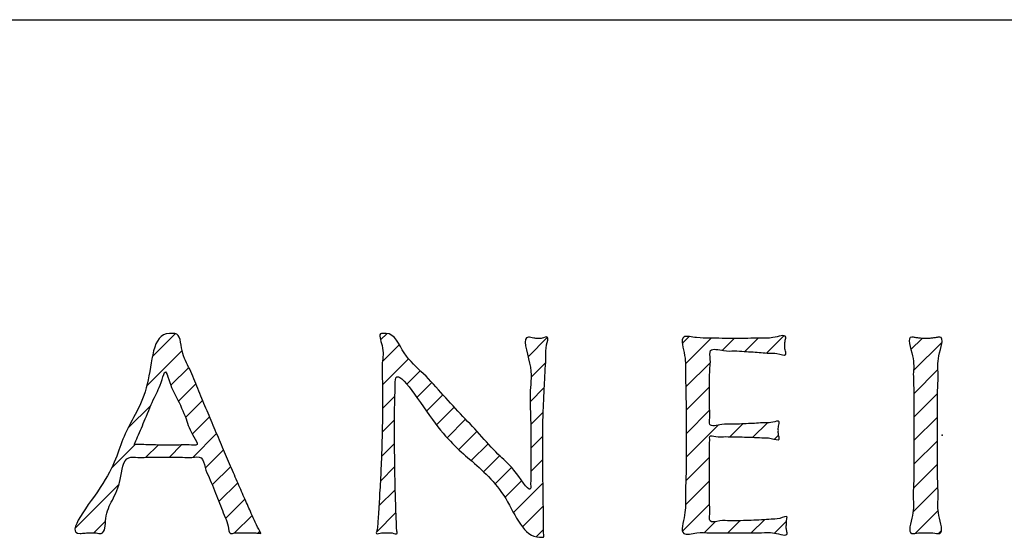
# Model space of a CAD drawing. Units: millimetres. Extents: x 0 to 420, y 0 to 594.
# Drawn here: x 344 to 367, y 28 to 40 of the extents above; entities that cross this region are included whole.
import ezdxf

# ---------------------------------------------------------------- set-up
doc = ezdxf.new("R2010")
doc.units = ezdxf.units.MM
doc.layers.add('1', color=7, linetype='Continuous')
doc.layers.add('_U_30EC_U_30A4_U_30E4_U_30FC_1', color=7, linetype='Continuous')
pattern_1 = [(45, (0, 0), (-0.28284271, 1e-16), [])]

# ---------------------------------------------------------------- blocks, each defined once
blk = doc.blocks.new('開示A4')
at = {"layer": '1', "linetype": 'Continuous'}
h = blk.add_hatch(dxfattribs=at)
h.set_pattern_fill('CUSTOM13', color=2, scale=0.1, angle=45, pattern_type=2)
h.set_pattern_definition(pattern_1)
edge = h.paths.add_edge_path()
edge.add_spline(control_points=[(174.792, 13.816), (174.777, 13.818), (174.746, 13.822), (174.701, 13.823), (174.656, 13.823), (174.61, 13.823), (174.564, 13.823), (174.518, 13.823), (174.475, 13.825), (174.404, 13.8), (174.406, 13.922), (174.359, 14.007), (174.319, 14.125), (174.271, 14.242), (174.22, 14.364), (174.172, 14.491), (174.114, 14.599), (174.098, 14.756), (173.957, 14.724), (173.851, 14.735), (173.736, 14.734), (173.625, 14.735), (173.518, 14.734), (173.412, 14.734), (173.311, 14.727), (173.127, 14.751), (173.116, 14.447), (173.009, 14.224), (172.91, 14.039), (172.923, 13.795), (172.805, 13.825), (172.742, 13.823), (172.679, 13.823), (172.395, 13.781), (173.025, 14.501), (173.109, 15.013), (173.493, 15.534), (173.478, 16.235), (173.724, 16.223), (173.826, 16.232), (173.825, 15.981), (173.943, 15.798), (174.032, 15.556), (174.132, 15.323), (174.231, 15.087), (174.33, 14.855), (174.426, 14.631), (174.516, 14.423), (174.599, 14.233), (174.673, 14.067), (174.734, 13.929), (174.775, 13.85), (174.792, 13.816)], knot_values=[0, 0, 0, 0, 0.047163, 0.091486, 0.135776, 0.182653, 0.22952, 0.273775, 0.318131, 0.365261, 0.457101, 0.567185, 0.689462, 0.818176, 0.951009, 1.085852, 1.218126, 1.343545, 1.454537, 1.567188, 1.680711, 1.794227, 1.900009, 2.004086, 2.108163, 2.214, 2.496039, 2.762351, 2.997275, 3.18511, 3.246408, 3.312608, 3.378878, 3.44014, 4.100502, 4.754913, 5.411332, 6.07789, 6.110575, 6.14326, 6.367989, 6.610525, 6.863389, 7.11938, 7.376037, 7.631165, 7.876722, 8.104954, 8.312917, 8.49773, 8.651019, 8.764739, 8.764739, 8.764739, 8.764739], degree=3, periodic=0)
edge = h.paths.add_edge_path(flags=16)
edge.add_spline(control_points=[(173.268, 14.886), (173.299, 14.886), (173.361, 14.886), (173.454, 14.883), (173.548, 14.88), (173.642, 14.879), (173.735, 14.88), (173.835, 14.879), (173.919, 14.889), (174.064, 14.862), (173.94, 15.037), (173.897, 15.197), (173.781, 15.455), (173.702, 15.592), (173.643, 15.809), (173.586, 15.593), (173.505, 15.453), (173.406, 15.204), (173.325, 15.019), (173.281, 14.917), (173.268, 14.886)], knot_values=[0, 0, 0, 0, 0.091148, 0.185812, 0.280413, 0.371589, 0.467908, 0.564268, 0.660568, 0.756965, 0.856135, 1.092616, 1.374868, 1.611349, 1.710518, 1.809403, 2.045205, 2.326647, 2.562449, 2.661334, 2.661334, 2.661334, 2.661334], degree=3, periodic=0)
h = blk.add_hatch(dxfattribs=at)
h.set_pattern_fill('CUSTOM12', color=2, scale=0.1, angle=45, pattern_type=2)
h.set_pattern_definition(pattern_1)
edge = h.paths.add_edge_path()
edge.add_spline(control_points=[(177.307, 14.709), (177.175, 14.823), (176.912, 15.05), (176.4, 15.892), (176.411, 15.534), (176.404, 15.393), (176.403, 15.194), (176.402, 15.022), (176.402, 14.879), (176.404, 14.783), (176.406, 14.675), (176.407, 14.562), (176.409, 14.444), (176.412, 14.327), (176.416, 14.212), (176.419, 14.105), (176.422, 14.01), (176.428, 13.926), (176.424, 13.869), (176.446, 13.798), (176.368, 13.829), (176.312, 13.82), (176.254, 13.829), (176.169, 13.797), (176.201, 13.881), (176.199, 13.949), (176.211, 14.052), (176.216, 14.17), (176.224, 14.304), (176.232, 14.448), (176.24, 14.597), (176.246, 14.748), (176.25, 14.897), (176.254, 15.041), (176.257, 15.176), (176.258, 15.365), (176.262, 15.59), (176.244, 15.864), (176.285, 16.028), (176.2, 16.227), (176.266, 16.224), (176.284, 16.224), (176.406, 16.226), (176.508, 15.947), (176.758, 15.746), (176.987, 15.478), (177.225, 15.226), (177.449, 14.99), (177.675, 14.732), (177.833, 14.616), (178.047, 14.28), (178.042, 14.405), (178.043, 14.463), (178.043, 14.55), (178.043, 14.644), (178.043, 14.73), (178.043, 14.792), (178.043, 14.941), (178.046, 15.18), (178.026, 15.545), (178.075, 15.808), (177.918, 16.219), (178.076, 16.164), (178.131, 16.162), (178.183, 16.163), (178.271, 16.204), (178.22, 16.057), (178.231, 15.95), (178.217, 15.791), (178.21, 15.629), (178.201, 15.46), (178.194, 15.298), (178.189, 15.154), (178.187, 15.034), (178.188, 14.927), (178.187, 14.818), (178.188, 14.7), (178.189, 14.576), (178.191, 14.449), (178.193, 14.322), (178.194, 14.199), (178.196, 14.083), (178.196, 13.981), (178.201, 13.89), (178.191, 13.832), (178.212, 13.765), (178.173, 13.773), (177.96, 13.758), (177.764, 14.314), (177.461, 14.576), (177.307, 14.709)], knot_values=[0, 0, 0, 0, 0.655041, 1.308087, 1.420804, 1.566131, 1.757067, 2.006514, 2.087328, 2.185329, 2.294612, 2.408936, 2.526803, 2.646361, 2.762536, 2.870057, 2.966883, 3.050803, 3.115818, 3.15603, 3.213914, 3.276689, 3.34296, 3.404231, 3.453823, 3.5325, 3.634775, 3.754909, 3.889737, 4.03577, 4.187257, 4.338734, 4.488479, 4.634708, 4.771493, 4.892687, 5.199776, 5.460354, 5.667603, 5.814723, 5.828991, 5.855488, 5.869756, 6.189797, 6.53189, 6.883054, 7.230512, 7.566967, 7.885204, 8.172887, 8.418012, 8.443927, 8.51076, 8.602145, 8.701714, 8.793099, 8.859933, 8.885848, 9.242301, 9.589275, 9.921809, 10.234796, 10.299682, 10.353235, 10.401546, 10.464829, 10.559739, 10.692395, 10.849204, 11.016263, 11.18672, 11.353726, 11.502574, 11.618665, 11.713299, 11.825111, 11.944649, 12.069292, 12.197073, 12.325626, 12.450346, 12.566466, 12.67099, 12.760776, 12.827032, 12.874291, 12.89832, 12.922348, 13.539848, 14.182943, 14.182943, 14.182943, 14.182943], degree=3, periodic=0)
h = blk.add_hatch(dxfattribs=at)
h.set_pattern_fill('CUSTOM11', color=2, scale=0.1, angle=45, pattern_type=2)
h.set_pattern_definition(pattern_1)
edge = h.paths.add_edge_path()
edge.add_spline(control_points=[(179.906, 15.739), (179.909, 15.806), (179.916, 15.94), (179.82, 16.225), (180.051, 16.163), (180.192, 16.17), (180.349, 16.162), (180.503, 16.163), (180.655, 16.162), (180.814, 16.172), (180.941, 16.155), (181.137, 16.227), (181.103, 16.126), (181.105, 16.076), (181.103, 16.027), (181.135, 15.941), (181.001, 15.99), (180.917, 15.984), (180.817, 15.995), (180.719, 16.001), (180.612, 16.007), (180.491, 16.016), (180.37, 16.005), (180.181, 16.065), (180.213, 15.906), (180.2, 15.808), (180.197, 15.696), (180.196, 15.577), (180.197, 15.45), (180.196, 15.323), (180.206, 15.225), (180.178, 15.084), (180.351, 15.14), (180.465, 15.127), (180.584, 15.134), (180.689, 15.139), (180.784, 15.143), (180.876, 15.151), (180.948, 15.146), (181.054, 15.185), (181.023, 15.105), (181.027, 15.056), (181.023, 15.006), (181.055, 14.921), (180.921, 14.974), (180.829, 14.965), (180.708, 14.976), (180.591, 14.977), (180.478, 14.978), (180.368, 14.984), (180.29, 14.972), (180.191, 15.005), (180.201, 14.948), (180.197, 14.914), (180.197, 14.871), (180.196, 14.834), (180.196, 14.795), (180.196, 14.757), (180.196, 14.719), (180.196, 14.69), (180.196, 14.659), (180.196, 14.614), (180.196, 14.56), (180.196, 14.515), (180.196, 14.431), (180.198, 14.317), (180.195, 14.168), (180.207, 14.066), (180.182, 13.933), (180.333, 13.979), (180.443, 13.964), (180.573, 13.969), (180.699, 13.973), (180.819, 13.977), (180.939, 13.99), (181.022, 13.981), (181.146, 14.041), (181.124, 13.985), (181.124, 13.959), (181.122, 13.932), (181.122, 13.897), (181.12, 13.861), (181.153, 13.768), (180.955, 13.841), (180.83, 13.818), (180.667, 13.825), (180.513, 13.823), (180.357, 13.824), (180.197, 13.821), (180.054, 13.833), (179.82, 13.77), (179.917, 14.056), (179.901, 14.25), (179.915, 14.478), (179.914, 14.634), (179.914, 14.74), (179.914, 14.802), (179.914, 14.892), (179.914, 14.996), (179.914, 15.1), (179.914, 15.19), (179.914, 15.253), (179.914, 15.359), (179.913, 15.516), (179.908, 15.665), (179.906, 15.739)], knot_values=[0, 0, 0, 0, 0.220341, 0.440781, 0.595249, 0.748843, 0.902358, 1.056802, 1.210736, 1.363041, 1.515316, 1.669377, 1.721612, 1.7732, 1.824934, 1.87711, 1.982682, 2.078782, 2.17281, 2.271938, 2.37835, 2.494132, 2.626682, 2.783145, 2.890701, 2.99313, 3.09987, 3.220238, 3.352695, 3.481733, 3.593499, 3.674323, 3.817952, 3.946167, 4.061405, 4.166481, 4.262479, 4.350737, 4.433072, 4.511216, 4.564262, 4.618474, 4.670128, 4.722297, 4.819541, 4.931195, 5.049996, 5.168644, 5.283971, 5.392261, 5.486512, 5.559178, 5.591426, 5.626216, 5.667156, 5.717449, 5.738402, 5.784499, 5.830596, 5.851549, 5.873019, 5.924218, 5.985326, 6.036524, 6.057994, 6.236848, 6.38141, 6.49319, 6.574068, 6.691018, 6.814882, 6.944308, 7.071267, 7.193489, 7.309043, 7.414007, 7.50514, 7.53115, 7.559222, 7.587202, 7.612569, 7.662551, 7.702879, 7.857328, 8.0108, 8.165256, 8.322233, 8.479565, 8.635216, 8.790883, 8.948305, 9.168272, 9.387359, 9.608048, 9.832914, 9.858339, 9.925367, 10.020131, 10.128762, 10.237394, 10.332158, 10.399186, 10.424611, 10.64992, 10.871885, 10.871885, 10.871885, 10.871885], degree=3, periodic=0)
h = blk.add_hatch(dxfattribs=at)
h.set_pattern_fill('CUSTOM10', color=2, scale=0.1, angle=45, pattern_type=2)
h.set_pattern_definition(pattern_1)
edge = h.paths.add_edge_path()
edge.add_spline(control_points=[(182.651, 15.734), (182.657, 15.798), (182.669, 15.926), (182.56, 16.202), (182.676, 16.172), (182.717, 16.168), (182.759, 16.163), (182.8, 16.162), (182.842, 16.163), (182.884, 16.168), (182.925, 16.172), (183.04, 16.202), (182.93, 15.923), (182.957, 15.743), (182.94, 15.51), (182.941, 15.349), (182.941, 15.223), (182.941, 15.124), (182.941, 14.993), (182.941, 14.861), (182.941, 14.763), (182.941, 14.636), (182.941, 14.475), (182.957, 14.244), (182.933, 14.059), (183.036, 13.789), (182.882, 13.827), (182.8, 13.821), (182.719, 13.827), (182.565, 13.789), (182.667, 14.059), (182.644, 14.244), (182.66, 14.475), (182.659, 14.636), (182.659, 14.763), (182.659, 14.861), (182.659, 14.993), (182.659, 15.124), (182.659, 15.223), (182.659, 15.349), (182.658, 15.512), (182.653, 15.661), (182.651, 15.734)], knot_values=[0, 0, 0, 0, 0.220791, 0.44594, 0.490239, 0.532747, 0.574226, 0.615543, 0.656816, 0.698251, 0.740766, 0.785137, 1.010289, 1.231081, 1.451765, 1.676638, 1.720461, 1.830018, 1.972442, 2.114867, 2.224424, 2.268247, 2.493629, 2.715603, 2.934211, 3.149502, 3.231388, 3.318232, 3.405143, 3.48697, 3.702258, 3.920866, 4.142839, 4.368222, 4.412045, 4.521602, 4.664026, 4.80645, 4.916007, 4.95983, 5.184704, 5.405387, 5.405387, 5.405387, 5.405387], degree=3, periodic=0)
at = {"layer": '1', "color": 2, "linetype": 'Continuous'}
blk.add_line((166, 20), (200, 20), dxfattribs=at)
at = {"layer": '1', "color": 4}
blk.add_point((183, 15), dxfattribs=at)
at = {"layer": '_U_30EC_U_30A4_U_30E4_U_30FC_1', "color": 2, "linetype": 'Continuous'}
for points, knots in [([(174.792, 13.816), (174.777, 13.818), (174.746, 13.822), (174.701, 13.823), (174.656, 13.823), (174.61, 13.823), (174.564, 13.823), (174.518, 13.823), (174.475, 13.825), (174.404, 13.8), (174.406, 13.922), (174.359, 14.007), (174.319, 14.125), (174.271, 14.242), (174.22, 14.364), (174.172, 14.491), (174.114, 14.599), (174.098, 14.756), (173.957, 14.724), (173.851, 14.735), (173.736, 14.734), (173.625, 14.735), (173.518, 14.734), (173.412, 14.734), (173.311, 14.727), (173.127, 14.751), (173.116, 14.447), (173.009, 14.224), (172.91, 14.039), (172.923, 13.795), (172.805, 13.825), (172.742, 13.823), (172.679, 13.823), (172.395, 13.781), (173.025, 14.501), (173.109, 15.013), (173.493, 15.534), (173.478, 16.235), (173.724, 16.223), (173.826, 16.232), (173.825, 15.981), (173.943, 15.798), (174.032, 15.556), (174.132, 15.323), (174.231, 15.087), (174.33, 14.855), (174.426, 14.631), (174.516, 14.423), (174.599, 14.233), (174.673, 14.067), (174.734, 13.929), (174.775, 13.85), (174.792, 13.816)], [0, 0, 0, 0, 0.047163, 0.091486, 0.135776, 0.182653, 0.22952, 0.273775, 0.318131, 0.365261, 0.457101, 0.567185, 0.689462, 0.818176, 0.951009, 1.085852, 1.218126, 1.343545, 1.454537, 1.567188, 1.680711, 1.794227, 1.900009, 2.004086, 2.108163, 2.214, 2.496039, 2.762351, 2.997275, 3.18511, 3.246408, 3.312608, 3.378878, 3.44014, 4.100502, 4.754913, 5.411332, 6.07789, 6.110575, 6.14326, 6.367989, 6.610525, 6.863389, 7.11938, 7.376037, 7.631165, 7.876722, 8.104954, 8.312917, 8.49773, 8.651019, 8.764739, 8.764739, 8.764739, 8.764739]), ([(177.307, 14.709), (177.175, 14.823), (176.912, 15.05), (176.4, 15.892), (176.411, 15.534), (176.404, 15.393), (176.403, 15.194), (176.402, 15.022), (176.402, 14.879), (176.404, 14.783), (176.406, 14.675), (176.407, 14.562), (176.409, 14.444), (176.412, 14.327), (176.416, 14.212), (176.419, 14.105), (176.422, 14.01), (176.428, 13.926), (176.424, 13.869), (176.446, 13.798), (176.368, 13.829), (176.312, 13.82), (176.254, 13.829), (176.169, 13.797), (176.201, 13.881), (176.199, 13.949), (176.211, 14.052), (176.216, 14.17), (176.224, 14.304), (176.232, 14.448), (176.24, 14.597), (176.246, 14.748), (176.25, 14.897), (176.254, 15.041), (176.257, 15.176), (176.258, 15.365), (176.262, 15.59), (176.244, 15.864), (176.285, 16.028), (176.2, 16.227), (176.266, 16.224), (176.284, 16.224), (176.406, 16.226), (176.508, 15.947), (176.758, 15.746), (176.987, 15.478), (177.225, 15.226), (177.449, 14.99), (177.675, 14.732), (177.833, 14.616), (178.047, 14.28), (178.042, 14.405), (178.043, 14.463), (178.043, 14.55), (178.043, 14.644), (178.043, 14.73), (178.043, 14.792), (178.043, 14.941), (178.046, 15.18), (178.026, 15.545), (178.075, 15.808), (177.918, 16.219), (178.076, 16.164), (178.131, 16.162), (178.183, 16.163), (178.271, 16.204), (178.22, 16.057), (178.231, 15.95), (178.217, 15.791), (178.21, 15.629), (178.201, 15.46), (178.194, 15.298), (178.189, 15.154), (178.187, 15.034), (178.188, 14.927), (178.187, 14.818), (178.188, 14.7), (178.189, 14.576), (178.191, 14.449), (178.193, 14.322), (178.194, 14.199), (178.196, 14.083), (178.196, 13.981), (178.201, 13.89), (178.191, 13.832), (178.212, 13.765), (178.173, 13.773), (177.96, 13.758), (177.764, 14.314), (177.461, 14.576), (177.307, 14.709)], [0, 0, 0, 0, 0.655041, 1.308087, 1.420804, 1.566131, 1.757067, 2.006514, 2.087328, 2.185329, 2.294612, 2.408936, 2.526803, 2.646361, 2.762536, 2.870057, 2.966883, 3.050803, 3.115818, 3.15603, 3.213914, 3.276689, 3.34296, 3.404231, 3.453823, 3.5325, 3.634775, 3.754909, 3.889737, 4.03577, 4.187257, 4.338734, 4.488479, 4.634708, 4.771493, 4.892687, 5.199776, 5.460354, 5.667603, 5.814723, 5.828991, 5.855488, 5.869756, 6.189797, 6.53189, 6.883054, 7.230512, 7.566967, 7.885204, 8.172887, 8.418012, 8.443927, 8.51076, 8.602145, 8.701714, 8.793099, 8.859933, 8.885848, 9.242301, 9.589275, 9.921809, 10.234796, 10.299682, 10.353235, 10.401546, 10.464829, 10.559739, 10.692395, 10.849204, 11.016263, 11.18672, 11.353726, 11.502574, 11.618665, 11.713299, 11.825111, 11.944649, 12.069292, 12.197073, 12.325626, 12.450346, 12.566466, 12.67099, 12.760776, 12.827032, 12.874291, 12.89832, 12.922348, 13.539848, 14.182943, 14.182943, 14.182943, 14.182943]), ([(179.906, 15.739), (179.909, 15.806), (179.916, 15.94), (179.82, 16.225), (180.051, 16.163), (180.192, 16.17), (180.349, 16.162), (180.503, 16.163), (180.655, 16.162), (180.814, 16.172), (180.941, 16.155), (181.137, 16.227), (181.103, 16.126), (181.105, 16.076), (181.103, 16.027), (181.135, 15.941), (181.001, 15.99), (180.917, 15.984), (180.817, 15.995), (180.719, 16.001), (180.612, 16.007), (180.491, 16.016), (180.37, 16.005), (180.181, 16.065), (180.213, 15.906), (180.2, 15.808), (180.197, 15.696), (180.196, 15.577), (180.197, 15.45), (180.196, 15.323), (180.206, 15.225), (180.178, 15.084), (180.351, 15.14), (180.465, 15.127), (180.584, 15.134), (180.689, 15.139), (180.784, 15.143), (180.876, 15.151), (180.948, 15.146), (181.054, 15.185), (181.023, 15.105), (181.027, 15.056), (181.023, 15.006), (181.055, 14.921), (180.921, 14.974), (180.829, 14.965), (180.708, 14.976), (180.591, 14.977), (180.478, 14.978), (180.368, 14.984), (180.29, 14.972), (180.191, 15.005), (180.201, 14.948), (180.197, 14.914), (180.197, 14.871), (180.196, 14.834), (180.196, 14.795), (180.196, 14.757), (180.196, 14.719), (180.196, 14.69), (180.196, 14.659), (180.196, 14.614), (180.196, 14.56), (180.196, 14.515), (180.196, 14.431), (180.198, 14.317), (180.195, 14.168), (180.207, 14.066), (180.182, 13.933), (180.333, 13.979), (180.443, 13.964), (180.573, 13.969), (180.699, 13.973), (180.819, 13.977), (180.939, 13.99), (181.022, 13.981), (181.146, 14.041), (181.124, 13.985), (181.124, 13.959), (181.122, 13.932), (181.122, 13.897), (181.12, 13.861), (181.153, 13.768), (180.955, 13.841), (180.83, 13.818), (180.667, 13.825), (180.513, 13.823), (180.357, 13.824), (180.197, 13.821), (180.054, 13.833), (179.82, 13.77), (179.917, 14.056), (179.901, 14.25), (179.915, 14.478), (179.914, 14.634), (179.914, 14.74), (179.914, 14.802), (179.914, 14.892), (179.914, 14.996), (179.914, 15.1), (179.914, 15.19), (179.914, 15.253), (179.914, 15.359), (179.913, 15.516), (179.908, 15.665), (179.906, 15.739)], [0, 0, 0, 0, 0.220341, 0.440781, 0.595249, 0.748843, 0.902358, 1.056802, 1.210736, 1.363041, 1.515316, 1.669377, 1.721612, 1.7732, 1.824934, 1.87711, 1.982682, 2.078782, 2.17281, 2.271938, 2.37835, 2.494132, 2.626682, 2.783145, 2.890701, 2.99313, 3.09987, 3.220238, 3.352695, 3.481733, 3.593499, 3.674323, 3.817952, 3.946167, 4.061405, 4.166481, 4.262479, 4.350737, 4.433072, 4.511216, 4.564262, 4.618474, 4.670128, 4.722297, 4.819541, 4.931195, 5.049996, 5.168644, 5.283971, 5.392261, 5.486512, 5.559178, 5.591426, 5.626216, 5.667156, 5.717449, 5.738402, 5.784499, 5.830596, 5.851549, 5.873019, 5.924218, 5.985326, 6.036524, 6.057994, 6.236848, 6.38141, 6.49319, 6.574068, 6.691018, 6.814882, 6.944308, 7.071267, 7.193489, 7.309043, 7.414007, 7.50514, 7.53115, 7.559222, 7.587202, 7.612569, 7.662551, 7.702879, 7.857328, 8.0108, 8.165256, 8.322233, 8.479565, 8.635216, 8.790883, 8.948305, 9.168272, 9.387359, 9.608048, 9.832914, 9.858339, 9.925367, 10.020131, 10.128762, 10.237394, 10.332158, 10.399186, 10.424611, 10.64992, 10.871885, 10.871885, 10.871885, 10.871885]), ([(182.651, 15.734), (182.657, 15.798), (182.669, 15.926), (182.56, 16.202), (182.676, 16.172), (182.717, 16.168), (182.759, 16.163), (182.8, 16.162), (182.842, 16.163), (182.884, 16.168), (182.925, 16.172), (183.04, 16.202), (182.93, 15.923), (182.957, 15.743), (182.94, 15.51), (182.941, 15.349), (182.941, 15.223), (182.941, 15.124), (182.941, 14.993), (182.941, 14.861), (182.941, 14.763), (182.941, 14.636), (182.941, 14.475), (182.957, 14.244), (182.933, 14.059), (183.036, 13.789), (182.882, 13.827), (182.8, 13.821), (182.719, 13.827), (182.565, 13.789), (182.667, 14.059), (182.644, 14.244), (182.66, 14.475), (182.659, 14.636), (182.659, 14.763), (182.659, 14.861), (182.659, 14.993), (182.659, 15.124), (182.659, 15.223), (182.659, 15.349), (182.658, 15.512), (182.653, 15.661), (182.651, 15.734)], [0, 0, 0, 0, 0.220791, 0.44594, 0.490239, 0.532747, 0.574226, 0.615543, 0.656816, 0.698251, 0.740766, 0.785137, 1.010289, 1.231081, 1.451765, 1.676638, 1.720461, 1.830018, 1.972442, 2.114867, 2.224424, 2.268247, 2.493629, 2.715603, 2.934211, 3.149502, 3.231388, 3.318232, 3.405143, 3.48697, 3.702258, 3.920866, 4.142839, 4.368222, 4.412045, 4.521602, 4.664026, 4.80645, 4.916007, 4.95983, 5.184704, 5.405387, 5.405387, 5.405387, 5.405387]), ([(173.268, 14.886), (173.299, 14.886), (173.361, 14.886), (173.454, 14.883), (173.548, 14.88), (173.642, 14.879), (173.735, 14.88), (173.835, 14.879), (173.919, 14.889), (174.064, 14.862), (173.94, 15.037), (173.897, 15.197), (173.781, 15.455), (173.702, 15.592), (173.643, 15.809), (173.586, 15.593), (173.505, 15.453), (173.406, 15.204), (173.325, 15.019), (173.281, 14.917), (173.268, 14.886)], [0, 0, 0, 0, 0.091148, 0.185812, 0.280413, 0.371589, 0.467908, 0.564268, 0.660568, 0.756965, 0.856135, 1.092616, 1.374868, 1.611349, 1.710518, 1.809403, 2.045205, 2.326647, 2.562449, 2.661334, 2.661334, 2.661334, 2.661334])]:
    blk.add_open_spline(points, degree=3, knots=knots, dxfattribs=at)
blk = doc.blocks.new('開示A4枠')
at = {"layer": '1', "xscale": 2, "yscale": 2, "zscale": 2}
blk.add_blockref('開示A4', (0, 0), dxfattribs=at)

msp = doc.modelspace()

# ---------------------------------------------------------------- block references
msp.add_blockref('開示A4枠', (0, 0))

doc.saveas('drawing.dxf')
